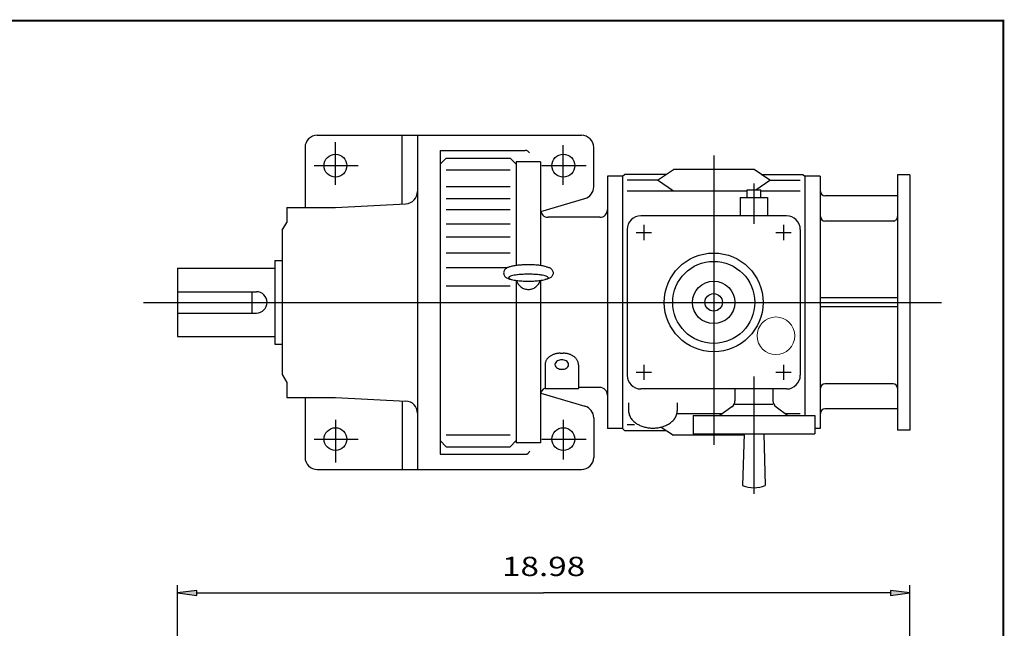
# Model space of a CAD drawing. Extents: x -29.5 to 29.5, y -21.8 to 21.8.
# Drawn here: x 4 to 29.5, y 6.1 to 21.8 of the extents above; entities that cross this region are included whole.
import ezdxf
from ezdxf.enums import TextEntityAlignment as Align

# ---------------------------------------------------------------- set-up
doc = ezdxf.new("R2010")
doc.units = 0
doc.header["$MEASUREMENT"] = 0
doc.styles.get("Standard").update_dxf_attribs({"font": 'ROMAND.SHX'})
doc.dimstyles.get("Standard").update_dxf_attribs({"dimtxt": 0.1858, "dimasz": 0.18, "dimexe": 0.18, "dimexo": 0.0625, "dimgap": 0.09, "dimtad": 0, "dimtih": 1, "dimtoh": 1, "dimdec": 4, "dimzin": 0, "dimdsep": 46, "dimtxsty": 'STANDARD', "dimcen": 0.09, "dimadec": 0, "dimazin": 0, "dimtfac": 1, "dimtdec": 4, "dimtofl": 0, "dimtmove": 0, "dimatfit": 3, "dimfxl": 1, "dimtolj": 1, "dimtzin": 0, "dimarcsym": 0})

# ---------------------------------------------------------------- blocks, each defined once
blk = doc.blocks.new('*D45')
at = {"linetype": 'Continuous'}
for points in [[(8.114, 6.988), (8.614, 6.923), (8.614, 7.053)], [(27.094, 6.988), (26.594, 7.053), (26.594, 6.923)]]:
    blk.add_hatch(color=7, dxfattribs=at).paths.add_polyline_path(points)
at = {"color": 7, "linetype": 'Continuous'}
for p, q in [((8.114, -0.795), (8.114, 7.188)), ((27.094, 1.489), (27.094, 7.188))]:
    blk.add_line(p, q, dxfattribs=at)
for points in [[(8.114, 6.988), (8.614, 6.923), (8.614, 7.053)], [(27.094, 6.988), (26.594, 7.053), (26.594, 6.923)]]:
    blk.add_lwpolyline(points, close=True, dxfattribs=at)
for points in [[(8.614, 6.988), (8.614, 6.988), (8.614, 6.988), (17.604, 6.988)], [(26.594, 6.988), (26.594, 6.988), (26.594, 6.988), (17.604, 6.988)]]:
    blk.add_lwpolyline(points, dxfattribs=at)
blk.add_text('18.98', height=0.5, dxfattribs=at).set_placement((16.526, 7.425), (18.682, 7.425), align=Align.FIT)

msp = doc.modelspace()

# ---------------------------------------------------------------- linework, layer by layer
at = {"color": 7, "linetype": 'Continuous'}
for p, q in [((11.7365, 18.8478), (18.5869, 18.8478)), ((12.2089, 17.5642), (12.2089, 18.6687)), ((13.9412, 17.0686), (13.9412, 18.8478)), ((14.3349, 18.8478), (14.3349, 10.1864)), ((11.4215, 18.5329), (11.4215, 16.9778)), ((14.9254, 18.4541), (14.9254, 10.5801)), ((14.9254, 18.4541), (17.1302, 18.4541)), ((18.1144, 17.5642), (18.1144, 18.5925)), ((18.9018, 17.5087), (18.9018, 18.5329)), ((15.0829, 18.2573), (14.9254, 18.0998)), ((15.0829, 18.2573), (16.7365, 18.2573)), ((16.8939, 18.0998), (16.7365, 18.2573)), ((17.5239, 18.1589), (16.8939, 18.1589)), ((16.8939, 18.1589), (16.8939, 15.4729)), ((17.5239, 18.1589), (17.5239, 15.4729)), ((22.0121, 18.3218), (22.0121, 10.8296)), ((11.6553, 18.0604), (12.7979, 18.0604)), ((15.0829, 17.951), (16.7365, 17.951)), ((17.5608, 18.0604), (18.7034, 18.0604)), ((20.5538, 17.6811), (20.9672, 17.9609)), ((23.0569, 17.9609), (20.9672, 17.9609)), ((23.4703, 17.6811), (23.0569, 17.9609)), ((19.6498, 17.7849), (19.2561, 17.7849)), ((19.2562, 17.7849), (19.2562, 11.2494)), ((19.6499, 17.7849), (19.6991, 17.8341)), ((19.6499, 17.7849), (19.6499, 11.2494)), ((20.7799, 17.8341), (19.6991, 17.8341)), ((20.5538, 17.6811), (19.768, 17.6811)), ((20.9672, 17.4013), (20.5538, 17.6811)), ((23.1001, 17.4305), (23.4703, 17.6811)), ((23.2442, 17.8341), (24.325, 17.8341)), ((23.4703, 17.6811), (24.2562, 17.6811)), ((24.325, 17.8341), (24.3743, 17.7849)), ((24.3743, 17.7849), (24.3743, 11.5841)), ((24.768, 17.7849), (24.3743, 17.7849)), ((24.768, 17.7849), (24.768, 11.2494)), ((26.7789, 17.8242), (26.7789, 11.2101)), ((27.0941, 17.8242), (26.7789, 17.8242)), ((27.0941, 17.8242), (27.0941, 11.2101)), ((15.0829, 17.5179), (16.7365, 17.5179)), ((22.8782, 17.4013), (19.768, 17.4013)), ((22.8782, 17.2337), (22.8782, 17.4305)), ((22.8782, 17.4305), (23.2325, 17.4305)), ((23.0554, 17.5955), (23.0554, 16.5571)), ((23.2325, 17.2337), (23.2325, 17.4305)), ((24.2562, 17.4013), (23.2325, 17.4013)), ((15.0829, 17.2083), (16.7365, 17.2083)), ((17.5301, 16.8696), (18.6757, 17.2065)), ((22.701, 17.2337), (22.701, 16.7612)), ((22.701, 17.2337), (23.4097, 17.2337)), ((23.4097, 17.2337), (23.4097, 16.7612)), ((26.7789, 17.2751), (24.8954, 17.2751)), ((10.9491, 16.9778), (10.9491, 16.5918)), ((10.9491, 16.9778), (12.2089, 16.9778)), ((12.2089, 16.9778), (14.0364, 17.0735)), ((15.0829, 16.9204), (16.7365, 16.9204)), ((10.831, 16.3872), (10.9491, 16.5918)), ((19.0593, 16.7219), (17.7207, 16.7219)), ((23.9018, 16.7612), (20.1223, 16.7612)), ((26.6607, 16.625), (24.8954, 16.625)), ((10.831, 16.3872), (10.831, 12.6471)), ((15.0829, 16.5551), (16.7365, 16.5551)), ((19.768, 16.4069), (19.768, 12.6274)), ((20.201, 16.525), (20.201, 16.1313)), ((23.8231, 16.525), (23.8231, 16.1313)), ((24.2562, 16.4069), (24.2562, 12.6274)), ((15.0829, 16.2142), (16.7365, 16.2142)), ((20.0042, 16.3282), (20.3979, 16.3282)), ((23.6262, 16.3282), (24.0199, 16.3282)), ((10.6341, 15.5998), (10.6341, 13.4345)), ((10.6341, 15.5998), (10.831, 15.5998)), ((15.0829, 15.7974), (16.7365, 15.7974)), ((8.1141, 15.403), (8.1141, 13.6313)), ((8.1141, 15.403), (10.6341, 15.403)), ((15.0829, 15.4209), (16.6725, 15.4209)), ((16.8939, 15.0859), (16.8939, 10.8754)), ((17.5239, 15.0859), (17.5239, 10.8754)), ((15.0829, 14.9502), (16.7365, 14.9502)), ((8.1141, 14.7927), (10.1617, 14.7927)), ((10.0436, 14.7927), (10.0436, 14.2415)), ((26.7776, 14.6353), (24.7772, 14.6353)), ((7.2318, 14.5171), (27.9141, 14.5171)), ((26.7776, 14.3989), (24.7772, 14.3989)), ((8.1141, 14.2415), (10.1617, 14.2415)), ((8.1141, 13.6313), (10.6341, 13.6313)), ((10.6341, 13.4345), (10.831, 13.4345)), ((18.0357, 13.1984), (18.1144, 13.1984)), ((17.642, 12.9032), (17.642, 12.2888)), ((18.5081, 12.9032), (18.5081, 12.2888)), ((20.201, 12.903), (20.201, 12.5093)), ((23.8231, 12.903), (23.8231, 12.5093)), ((10.831, 12.6471), (10.9491, 12.4425)), ((20.0042, 12.7061), (20.3979, 12.7061)), ((23.0554, 12.5973), (23.0554, 9.553)), ((23.6262, 12.7061), (24.0199, 12.7061)), ((10.9491, 12.4425), (10.9491, 12.0565)), ((17.642, 12.2888), (18.5081, 12.2888)), ((19.0593, 12.3124), (18.5081, 12.3124)), ((23.9018, 12.273), (20.1223, 12.273)), ((22.5632, 12.273), (22.5632, 11.9677)), ((23.5475, 12.273), (23.5475, 11.9677)), ((26.6611, 12.4092), (24.8954, 12.4092)), ((10.9491, 12.0565), (12.2089, 12.0565)), ((11.4215, 12.0565), (11.4215, 10.5014)), ((12.2089, 12.0565), (14.0364, 11.9607)), ((17.5301, 12.1647), (18.6757, 11.8277)), ((13.9412, 11.9657), (13.9412, 10.1864)), ((19.8073, 11.9163), (19.8073, 11.7054)), ((21.0672, 11.9163), (21.0672, 11.7054)), ((22.4821, 11.8084), (22.1733, 11.5841)), ((23.5475, 11.8674), (22.5632, 11.8674)), ((23.6286, 11.8084), (23.9375, 11.5841)), ((26.7789, 11.7591), (24.8954, 11.7591)), ((18.9018, 11.5256), (18.9018, 10.5014)), ((22.2406, 11.633), (21.0588, 11.633)), ((21.4806, 11.5841), (24.6302, 11.5841)), ((21.4806, 11.5841), (21.4806, 11.1116)), ((24.2562, 11.633), (23.8701, 11.633)), ((24.6302, 11.5841), (24.6302, 11.1116)), ((12.2089, 11.4701), (12.2089, 10.3656)), ((18.1144, 11.4701), (18.1144, 10.4418)), ((19.6498, 11.2494), (19.2561, 11.2494)), ((19.6499, 11.2494), (19.6991, 11.2002)), ((19.768, 11.3532), (19.96, 11.3532)), ((20.6521, 11.2867), (20.9672, 11.0734)), ((24.768, 11.2494), (24.6302, 11.2494)), ((11.6553, 10.9738), (12.7979, 10.9738)), ((15.0829, 11.0833), (16.7365, 11.0833)), ((17.5608, 10.9738), (18.7034, 10.9738)), ((19.6991, 11.2002), (20.7799, 11.2002)), ((22.7989, 11.0734), (20.9672, 11.0734)), ((21.4806, 11.1116), (24.6302, 11.1116)), ((22.8, 11.1116), (22.7617, 9.7708)), ((23.3107, 11.1116), (23.349, 9.7708)), ((27.0941, 11.2101), (26.7789, 11.2101)), ((15.0829, 10.777), (14.9254, 10.9345)), ((15.0829, 10.777), (16.7365, 10.777)), ((16.7365, 10.777), (16.8939, 10.9345)), ((17.5239, 10.8754), (16.8939, 10.8754)), ((14.9254, 10.5801), (17.1302, 10.5801)), ((11.7365, 10.1864), (18.5869, 10.1864))]:
    msp.add_line(p, q, dxfattribs=at)
at = {"const_width": 0.05}
msp.add_lwpolyline([(-29.5188, -21.8182), (-29.5188, 21.8182), (29.5188, 21.8182), (29.5188, -21.8182)], close=True, dxfattribs=at)
at = {"color": 7, "linetype": 'Continuous'}
for points in [[(16.7787, 15.4516, 0.0184), (16.7401, 15.4421, 0.0051), (16.7019, 15.431, 0.027), (16.6645, 15.4176, 0.0566), (16.6299, 15.3982, 0.0634), (16.6012, 15.3708, 0.0634), (16.5801, 15.3372, 0.0721), (16.5689, 15.2992, 0.0724), (16.5689, 15.2596, 0.0721), (16.5801, 15.2216, 0.0633), (16.6012, 15.188, 0.0634), (16.6298, 15.1606, 0.0566), (16.6645, 15.1412, 0.027), (16.7019, 15.1279, 0.0051), (16.7401, 15.1167, 0.0184), (16.7787, 15.1073, 0.0184)], [(17.6393, 15.4515, 0.0175), (17.5865, 15.4631, 0.011), (17.5331, 15.4716, 0.0081), (17.4793, 15.4782, 0.0065), (17.4255, 15.4832, 0.0056), (17.3715, 15.4869, 0.005), (17.3174, 15.4894, 0.0047), (17.2633, 15.4909, 0.0046), (17.2092, 15.4914, 0.0046), (17.155, 15.491, 0.0047), (17.101, 15.4895, 0.005), (17.0469, 15.4869, 0.0056), (16.9929, 15.4832, 0.0065), (16.939, 15.4783, 0.0081), (16.8852, 15.4717, 0.011), (16.8317, 15.4631, 0.0175), (16.7788, 15.4516, 0.0175)], [(17.6391, 15.4516, -0.0184), (17.6777, 15.4421, -0.0051), (17.7159, 15.431, -0.027), (17.7533, 15.4176, -0.0566), (17.7879, 15.3982, -0.0634), (17.8166, 15.3708, -0.0634), (17.8377, 15.3372, -0.0721), (17.8489, 15.2992, -0.0724), (17.8489, 15.2596, -0.0721), (17.8377, 15.2216, -0.0633), (17.8166, 15.188, -0.0634), (17.788, 15.1606, -0.0566), (17.7533, 15.1412, -0.027), (17.7159, 15.1279, -0.0051), (17.6777, 15.1167, -0.0184), (17.6391, 15.1073, -0.0184)], [(16.9043, 15.0845, 0.0419), (16.9216, 15.0361, 0.0417), (16.9467, 14.9913, 0.0414), (16.9789, 14.9513, 0.0411), (17.0172, 14.9171, 0.0408), (17.0606, 14.8896, 0.0405), (17.1079, 14.8694, 0.0403), (17.1578, 14.8571, 0.0402), (17.209, 14.853, 0.0402), (17.2602, 14.8572, 0.0403), (17.31, 14.8694, 0.0405), (17.3573, 14.8896, 0.0408), (17.4007, 14.9171, 0.0411), (17.439, 14.9514, 0.0414), (17.4712, 14.9914, 0.0417), (17.4963, 15.0362, 0.0419), (17.5136, 15.0846, 0.0419)], [(18.0357, 13.1984, 0.0162), (18.0017, 13.1973, 0.0164), (17.9679, 13.194, 0.0167), (17.9344, 13.1885, 0.0172), (17.9013, 13.1807, 0.0179), (17.8689, 13.1706, 0.0188), (17.8373, 13.1582, 0.0199), (17.8067, 13.1433, 0.0213), (17.7774, 13.126, 0.0231), (17.7498, 13.1062, 0.0251), (17.7242, 13.0837, 0.0274), (17.7011, 13.0588, 0.03), (17.681, 13.0313, 0.0326), (17.6645, 13.0016, 0.0351), (17.6522, 12.9699, 0.0371), (17.6445, 12.9368, 0.0382), (17.642, 12.903, 0.0382)], [(18.5081, 12.9032, 0.0382), (18.5055, 12.937, 0.0371), (18.4979, 12.9701, 0.0351), (18.4856, 13.0017, 0.0326), (18.4691, 13.0314, 0.0299), (18.449, 13.0587, 0.0274), (18.426, 13.0837, 0.025), (18.4005, 13.106, 0.023), (18.3729, 13.1259, 0.0214), (18.3436, 13.1432, 0.0199), (18.3131, 13.1581, 0.0188), (18.2814, 13.1705, 0.0179), (18.249, 13.1806, 0.0172), (18.2159, 13.1884, 0.0167), (18.1824, 13.194, 0.0164), (18.1486, 13.1973, 0.0162), (18.1146, 13.1984, 0.0162)], [(19.8073, 11.7054, 0.0826), (19.8249, 11.601, 0.0714), (19.8734, 11.5069, 0.0577), (19.9444, 11.428, 0.0467), (20.0302, 11.3655, 0.0391), (20.1254, 11.3184, 0.0342), (20.2265, 11.2857, 0.0314), (20.331, 11.2664, 0.03), (20.4371, 11.26, 0.03), (20.5432, 11.2663, 0.0314), (20.6477, 11.2856, 0.0342), (20.7489, 11.3183, 0.0391), (20.8441, 11.3654, 0.0467), (20.93, 11.4279, 0.0577), (21.001, 11.5067, 0.0714), (21.0496, 11.6009, 0.0826), (21.0672, 11.7053, 0.0826)]]:
    msp.add_lwpolyline(points, format="xyb", dxfattribs=at)
for points in [[(17.2089, 15.2472, 0.0116), (17.0743, 15.2441, 0.0145), (16.9401, 15.2341, 0.0256), (16.807, 15.2139, 0.1953), (16.6912, 15.1572, 0.1939), (16.8071, 15.1006, 0.0255), (16.9401, 15.0804, 0.0145), (17.0744, 15.0705, 0.0116), (17.2089, 15.0674, 0.0116), (17.3435, 15.0705, 0.0145), (17.4777, 15.0805, 0.0256), (17.6108, 15.1006, 0.1952), (17.7266, 15.1574, 0.194), (17.6107, 15.214, 0.0255), (17.4777, 15.2341, 0.0145), (17.3435, 15.2441, 0.0116)], [(18.2522, 12.9059, 0.161), (18.2332, 12.9609, 0.1033), (18.1888, 12.9994, 0.0711), (18.1338, 13.0209, 0.0591), (18.0751, 13.0278, 0.0591), (18.0165, 13.021, 0.071), (17.9615, 12.9995, 0.1034), (17.917, 12.9609, 0.1612), (17.8979, 12.9059, 0.161), (17.9169, 12.8509, 0.1033), (17.9613, 12.8124, 0.0711), (18.0163, 12.7908, 0.0591), (18.075, 12.7839, 0.0591), (18.1336, 12.7908, 0.071), (18.1886, 12.8123, 0.1034), (18.2331, 12.8508, 0.1612)]]:
    msp.add_lwpolyline(points, format="xyb", close=True, dxfattribs=at)
for centre, radius in [((12.2089, 18.0604), 0.2953), ((18.1144, 18.0604), 0.2953), ((22.0121, 14.5171), 1.2795), ((22.0121, 14.5171), 1.063), ((22.0121, 14.5171), 0.5512), ((22.0121, 14.5171), 0.2264), ((12.2089, 10.9738), 0.2953), ((18.1144, 10.9738), 0.2953)]:
    msp.add_circle(centre, radius, dxfattribs=at)
at = {"color": 7, "linetype": 'Continuous', "lineweight": 0}
msp.add_circle((23.6262, 13.651), 0.488, dxfattribs=at)
at = {"color": 7, "linetype": 'Continuous'}
for centre, radius, start, end in [((11.7365, 18.5329), 0.315, 90, 180), ((18.5869, 18.5329), 0.315, 0, 90), ((17.1302, 18.336), 0.1181, 27.4401, 90), ((14.0199, 17.3881), 0.315, -87, 0), ((18.5869, 17.5087), 0.315, -73.6105, -0.0001), ((24.8954, 17.3933), 0.1182, 180, 269.9999), ((17.7207, 16.9187), 0.1969, -180, -90), ((19.0593, 16.9187), 0.1969, -90, 0), ((20.1223, 16.4069), 0.3543, 90, 180), ((23.9018, 16.4069), 0.3543, 0, 90), ((24.8954, 16.7432), 0.1182, 180, 269.9999), ((10.1617, 14.5171), 0.2756, -90, 90), ((20.1223, 12.6274), 0.3543, -180, -90), ((23.9018, 12.6274), 0.3543, -90, 0), ((17.7207, 12.1156), 0.1969, 113.578, 180), ((19.0593, 12.1156), 0.1969, 0, 89.9999), ((24.8954, 12.291), 0.1182, 90, 180), ((14.0199, 11.6462), 0.315, 0, 87), ((18.5869, 11.5256), 0.315, 0, 73.6105), ((22.3664, 11.9677), 0.1969, -53.9999, 0), ((23.7443, 11.9677), 0.1969, -180, -125.9999), ((24.8954, 11.6409), 0.1182, 90, 180), ((11.7365, 10.5014), 0.315, 180, 270), ((17.1302, 10.6982), 0.1181, -90, -12.1931), ((18.5869, 10.5014), 0.315, -90, 0), ((23.0554, 10.5014), 0.7874, -111.897, -68.1031)]:
    msp.add_arc(centre, radius, start, end, dxfattribs=at)
for centre, major_axis, ratio, start_param, end_param in [((26.6603, 16.7436), (0, -0.11858), 0.9968, -0.00000064, 1.57079633), ((26.6603, 12.2931), (0.1182, 0), 0.9827, 0, 1.57079601)]:
    msp.add_ellipse(centre, major_axis=major_axis, ratio=ratio, start_param=start_param, end_param=end_param, dxfattribs=at)

# ---------------------------------------------------------------- dimensions: what is measured, and where the dimension line sits
dim = msp.add_linear_dim(base=(27.0941, 6.988), p1=(8.1141, -0.9947), p2=(27.0941, 1.2888), text='18.98', dimstyle='STANDARD', override={"dimtxt": 0.5, "dimasz": 0.5, "dimexe": 0.2, "dimexo": 0.2, "dimgap": 0.27, "dimtad": 1, "dimclrd": 7, "dimclre": 7, "dimclrt": 7, "dimtfac": 0.225}, dxfattribs=at)
dim.commit()
dim.dimension.update_dxf_attribs({"geometry": '*D45', "text_midpoint": (17.6041, 7.6617)})

doc.saveas('drawing.dxf')
